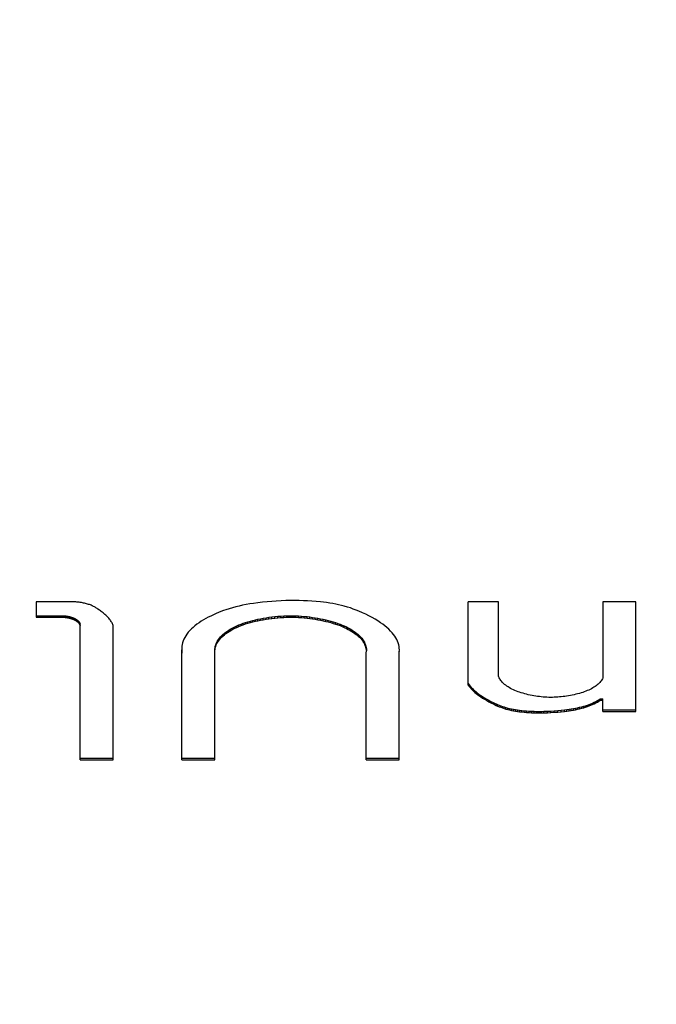
# Model space of a CAD drawing. Units: inches. Extents: x 20.2 to 86.2, y 62.1 to 96.1.
# Drawn here: x 52.9 to 53.3, y 64.1 to 64.7 of the extents above; entities that cross this region are included whole.
import ezdxf

# ---------------------------------------------------------------- set-up
doc = ezdxf.new("R2010")
doc.units = ezdxf.units.IN
doc.header["$LTSCALE"] = 9.973333
doc.header["$MEASUREMENT"] = 0
doc.layers.get('0').update_dxf_attribs({"linetype": 'CONTINUOUS'})

msp = doc.modelspace()

# ---------------------------------------------------------------- linework, layer by layer
at = {"color": 7, "linetype": 'Continuous'}
for p, q in [((52.9266, 64.32508), (52.92659, 64.3162)), ((52.94889, 64.32508), (52.9266, 64.32508)), ((52.94954, 64.32503), (52.94889, 64.32508)), ((52.95019, 64.32498), (52.94954, 64.32503)), ((52.95084, 64.32491), (52.95019, 64.32498)), ((52.95148, 64.32484), (52.95084, 64.32491)), ((52.95212, 64.32475), (52.95148, 64.32484)), ((52.95275, 64.32465), (52.95212, 64.32475)), ((52.95338, 64.32454), (52.95275, 64.32465)), ((52.954, 64.32442), (52.95338, 64.32454)), ((52.95461, 64.32429), (52.954, 64.32442)), ((52.95521, 64.32414), (52.95461, 64.32429)), ((52.9558, 64.32399), (52.95521, 64.32414)), ((52.95636, 64.32383), (52.9558, 64.32399)), ((52.95692, 64.32366), (52.95636, 64.32383)), ((52.95745, 64.32348), (52.95692, 64.32366)), ((52.95797, 64.32329), (52.95745, 64.32348)), ((52.95848, 64.32309), (52.95797, 64.32329)), ((52.95897, 64.32288), (52.95848, 64.32309)), ((52.95943, 64.32266), (52.95897, 64.32288)), ((52.95988, 64.32243), (52.95943, 64.32266)), ((52.96031, 64.32219), (52.95988, 64.32243)), ((53.04418, 64.32269), (53.0422, 64.32222)), ((53.0462, 64.32312), (53.04418, 64.32269)), ((53.04825, 64.32352), (53.0462, 64.32312)), ((53.05032, 64.32389), (53.04825, 64.32352)), ((53.05242, 64.32422), (53.05032, 64.32389)), ((53.05505, 64.32458), (53.05242, 64.32422)), ((53.0577, 64.3249), (53.05505, 64.32458)), ((53.06037, 64.32517), (53.0577, 64.3249)), ((53.06305, 64.32539), (53.06037, 64.32517)), ((53.06574, 64.32557), (53.06305, 64.32539)), ((53.06845, 64.32571), (53.06574, 64.32557)), ((53.07116, 64.3258), (53.06845, 64.32571)), ((53.07388, 64.32585), (53.07116, 64.3258)), ((53.07639, 64.32586), (53.07388, 64.32585)), ((53.07889, 64.32583), (53.07639, 64.32586)), ((53.08139, 64.32576), (53.07889, 64.32583)), ((53.08389, 64.32566), (53.08139, 64.32576)), ((53.08638, 64.32551), (53.08389, 64.32566)), ((53.08886, 64.32532), (53.08638, 64.32551)), ((53.09132, 64.32508), (53.08886, 64.32532)), ((53.09312, 64.32488), (53.09132, 64.32508)), ((53.0949, 64.32465), (53.09312, 64.32488)), ((53.09667, 64.32439), (53.0949, 64.32465)), ((53.09841, 64.32411), (53.09667, 64.32439)), ((53.10013, 64.32379), (53.09841, 64.32411)), ((53.10183, 64.32344), (53.10013, 64.32379)), ((53.10348, 64.32306), (53.10183, 64.32344)), ((53.10511, 64.32264), (53.10348, 64.32306)), ((53.1069, 64.32212), (53.10511, 64.32264)), ((53.19439, 64.32506), (53.17685, 64.32506)), ((53.17685, 64.27691), (53.17685, 64.32506)), ((53.19439, 64.28259), (53.19439, 64.32506)), ((53.2741, 64.32506), (53.25496, 64.32506)), ((53.25496, 64.32506), (53.25496, 64.28099)), ((53.2741, 64.26169), (53.2741, 64.32506)), ((52.92659, 64.31707), (52.9424, 64.31707)), ((52.9424, 64.31707), (52.94273, 64.31705)), ((52.9424, 64.3162), (52.9424, 64.31707)), ((52.94273, 64.31705), (52.94306, 64.31702)), ((52.94273, 64.31618), (52.94273, 64.31705)), ((52.94306, 64.31615), (52.94306, 64.31702)), ((52.94306, 64.31702), (52.94339, 64.31698)), ((52.94339, 64.31698), (52.94372, 64.31694)), ((52.94339, 64.31611), (52.94339, 64.31698)), ((52.94372, 64.31694), (52.94404, 64.3169)), ((52.94372, 64.31607), (52.94372, 64.31694)), ((52.94404, 64.3169), (52.94436, 64.31685)), ((52.94404, 64.31603), (52.94404, 64.3169)), ((52.94436, 64.31685), (52.94468, 64.31679)), ((52.94436, 64.31598), (52.94436, 64.31685)), ((52.94468, 64.31679), (52.945, 64.31673)), ((52.94468, 64.31592), (52.94468, 64.31679)), ((52.945, 64.31673), (52.94531, 64.31667)), ((52.945, 64.31586), (52.945, 64.31673)), ((52.94531, 64.31667), (52.94561, 64.3166)), ((52.94531, 64.3158), (52.94531, 64.31667)), ((52.96072, 64.32195), (52.96031, 64.32219)), ((52.96112, 64.3217), (52.96072, 64.32195)), ((52.96151, 64.32145), (52.96112, 64.3217)), ((52.96189, 64.3212), (52.96151, 64.32145)), ((52.96226, 64.32094), (52.96189, 64.3212)), ((52.96321, 64.32028), (52.96226, 64.32094)), ((52.96377, 64.31988), (52.96321, 64.32028)), ((52.96433, 64.31947), (52.96377, 64.31988)), ((52.96488, 64.31907), (52.96433, 64.31947)), ((52.96541, 64.31866), (52.96488, 64.31907)), ((52.96593, 64.31824), (52.96541, 64.31866)), ((52.96643, 64.31782), (52.96593, 64.31824)), ((52.96692, 64.31739), (52.96643, 64.31782)), ((52.96738, 64.31696), (52.96692, 64.31739)), ((52.96782, 64.31652), (52.96738, 64.31696)), ((53.02779, 64.31688), (53.02633, 64.31615)), ((53.02929, 64.31759), (53.02779, 64.31688)), ((53.03083, 64.31828), (53.02929, 64.31759)), ((53.03222, 64.31888), (53.03083, 64.31828)), ((53.03363, 64.31946), (53.03222, 64.31888)), ((53.03508, 64.32002), (53.03363, 64.31946)), ((53.03657, 64.32056), (53.03508, 64.32002)), ((53.03839, 64.32115), (53.03657, 64.32056)), ((53.04027, 64.3217), (53.03839, 64.32115)), ((53.0422, 64.32222), (53.04027, 64.3217)), ((53.06491, 64.3166), (53.06665, 64.31676)), ((53.06665, 64.31676), (53.06839, 64.31689)), ((53.06665, 64.31589), (53.06665, 64.31676)), ((53.06839, 64.31689), (53.07014, 64.31699)), ((53.06839, 64.31602), (53.06839, 64.31689)), ((53.07014, 64.31699), (53.07189, 64.31705)), ((53.07014, 64.31612), (53.07014, 64.31699)), ((53.07189, 64.31705), (53.07365, 64.31707)), ((53.07189, 64.31618), (53.07189, 64.31705)), ((53.07365, 64.31707), (53.0754, 64.31706)), ((53.07365, 64.31621), (53.07365, 64.31707)), ((53.0754, 64.31706), (53.07704, 64.31702)), ((53.0754, 64.31619), (53.0754, 64.31706)), ((53.07704, 64.31702), (53.07868, 64.31694)), ((53.07704, 64.31615), (53.07704, 64.31702)), ((53.07868, 64.31694), (53.08031, 64.31684)), ((53.07868, 64.31607), (53.07868, 64.31694)), ((53.08031, 64.31684), (53.08193, 64.3167)), ((53.08031, 64.31597), (53.08031, 64.31684)), ((53.08193, 64.3167), (53.08354, 64.31653)), ((53.08193, 64.31583), (53.08193, 64.3167)), ((53.10864, 64.32156), (53.1069, 64.32212)), ((53.11034, 64.32096), (53.10864, 64.32156)), ((53.11199, 64.32033), (53.11034, 64.32096)), ((53.11361, 64.31968), (53.11199, 64.32033)), ((53.1156, 64.31882), (53.11361, 64.31968)), ((53.11753, 64.31794), (53.1156, 64.31882)), ((53.11939, 64.31702), (53.11753, 64.31794)), ((53.12119, 64.31607), (53.11939, 64.31702)), ((52.92659, 64.3162), (52.9424, 64.3162)), ((52.9424, 64.3162), (52.94273, 64.31618)), ((52.94273, 64.31618), (52.94306, 64.31615)), ((52.94306, 64.31615), (52.94339, 64.31611)), ((52.94339, 64.31611), (52.94372, 64.31607)), ((52.94372, 64.31607), (52.94404, 64.31603)), ((52.94404, 64.31603), (52.94436, 64.31598)), ((52.94436, 64.31598), (52.94468, 64.31592)), ((52.94468, 64.31592), (52.945, 64.31586)), ((52.945, 64.31586), (52.94531, 64.3158)), ((52.94531, 64.3158), (52.94561, 64.31573)), ((52.94561, 64.3166), (52.94592, 64.31653)), ((52.94561, 64.31573), (52.94561, 64.3166)), ((52.94561, 64.31573), (52.94592, 64.31566)), ((52.94592, 64.31653), (52.94621, 64.31645)), ((52.94592, 64.31566), (52.94592, 64.31653)), ((52.94592, 64.31566), (52.94621, 64.31558)), ((52.94621, 64.31645), (52.94651, 64.31637)), ((52.94621, 64.31558), (52.94621, 64.31645)), ((52.94621, 64.31558), (52.94651, 64.3155)), ((52.94651, 64.31637), (52.9468, 64.31628)), ((52.94651, 64.3155), (52.94651, 64.31637)), ((52.94651, 64.3155), (52.9468, 64.31541)), ((52.9468, 64.31628), (52.94708, 64.31619)), ((52.9468, 64.31541), (52.9468, 64.31628)), ((52.9468, 64.31541), (52.94708, 64.31532)), ((52.94708, 64.31619), (52.94736, 64.3161)), ((52.94708, 64.31532), (52.94708, 64.31619)), ((52.94708, 64.31532), (52.94736, 64.31523)), ((52.94736, 64.3161), (52.94763, 64.316)), ((52.94736, 64.31523), (52.94736, 64.3161)), ((52.94736, 64.31523), (52.94763, 64.31513)), ((52.94763, 64.316), (52.9479, 64.3159)), ((52.94763, 64.31513), (52.94763, 64.316)), ((52.94763, 64.31513), (52.9479, 64.31503)), ((52.9479, 64.3159), (52.94816, 64.31579)), ((52.9479, 64.31503), (52.9479, 64.3159)), ((52.9479, 64.31503), (52.94816, 64.31492)), ((52.94816, 64.31579), (52.94841, 64.31568)), ((52.94816, 64.31492), (52.94816, 64.31579)), ((52.94816, 64.31492), (52.94841, 64.31481)), ((52.94841, 64.31568), (52.94866, 64.31557)), ((52.94841, 64.31481), (52.94841, 64.31568)), ((52.94841, 64.31481), (52.94866, 64.3147)), ((52.94866, 64.31557), (52.9489, 64.31545)), ((52.94866, 64.3147), (52.94866, 64.31557)), ((52.94866, 64.3147), (52.9489, 64.31458)), ((52.9489, 64.31545), (52.94913, 64.31533)), ((52.9489, 64.31458), (52.9489, 64.31545)), ((52.9489, 64.31458), (52.94913, 64.31446)), ((52.94913, 64.31533), (52.94935, 64.31521)), ((52.94913, 64.31446), (52.94913, 64.31533)), ((52.94913, 64.31446), (52.94935, 64.31434)), ((52.94935, 64.31521), (52.94957, 64.31508)), ((52.94935, 64.31434), (52.94935, 64.31521)), ((52.94935, 64.31434), (52.94957, 64.31422)), ((52.94957, 64.31508), (52.94978, 64.31496)), ((52.94957, 64.31422), (52.94957, 64.31508)), ((52.94957, 64.31422), (52.94978, 64.31409)), ((52.94978, 64.31496), (52.94998, 64.31482)), ((52.94978, 64.31409), (52.94978, 64.31496)), ((52.94978, 64.31409), (52.94998, 64.31396)), ((52.94998, 64.31482), (52.95017, 64.31469)), ((52.94998, 64.31396), (52.94998, 64.31482)), ((52.94998, 64.31396), (52.95017, 64.31382)), ((52.95017, 64.31469), (52.95036, 64.31455)), ((52.95017, 64.31382), (52.95017, 64.31469)), ((52.95017, 64.31382), (52.95036, 64.31368)), ((52.95036, 64.31455), (52.95053, 64.31441)), ((52.95036, 64.31368), (52.95036, 64.31455)), ((52.95036, 64.31368), (52.95053, 64.31354)), ((52.95053, 64.31441), (52.9507, 64.31427)), ((52.95053, 64.31354), (52.95053, 64.31441)), ((52.95053, 64.31354), (52.9507, 64.3134)), ((52.9507, 64.31427), (52.95086, 64.31412)), ((52.9507, 64.3134), (52.9507, 64.31427)), ((52.9507, 64.3134), (52.95086, 64.31326)), ((52.95086, 64.31412), (52.95102, 64.31398)), ((52.95086, 64.31326), (52.95086, 64.31412)), ((52.95086, 64.31326), (52.95102, 64.31311)), ((52.95102, 64.31398), (52.95116, 64.31383)), ((52.95102, 64.31311), (52.95102, 64.31398)), ((52.95102, 64.31311), (52.95116, 64.31296)), ((52.95116, 64.31383), (52.95129, 64.31368)), ((52.95116, 64.31296), (52.95116, 64.31383)), ((52.95116, 64.31296), (52.95129, 64.31281)), ((52.95129, 64.31368), (52.95142, 64.31352)), ((52.95129, 64.31281), (52.95129, 64.31368)), ((52.95129, 64.31281), (52.95142, 64.31266)), ((52.95142, 64.31352), (52.95153, 64.31337)), ((52.95142, 64.31266), (52.95142, 64.31352)), ((52.95142, 64.31266), (52.95153, 64.3125)), ((52.95153, 64.31337), (52.95164, 64.31321)), ((52.95153, 64.3125), (52.95153, 64.31337)), ((52.95153, 64.3125), (52.95164, 64.31234)), ((52.95164, 64.31321), (52.95174, 64.31306)), ((52.95164, 64.31234), (52.95164, 64.31321)), ((52.95164, 64.31234), (52.95174, 64.31219)), ((52.95174, 64.31306), (52.95183, 64.3129)), ((52.95174, 64.31219), (52.95174, 64.31306)), ((52.95174, 64.31219), (52.95183, 64.31203)), ((52.95183, 64.3129), (52.95191, 64.31274)), ((52.95183, 64.31203), (52.95183, 64.3129)), ((52.95183, 64.31203), (52.95191, 64.31187)), ((52.95191, 64.31274), (52.95197, 64.31257)), ((52.95191, 64.31187), (52.95191, 64.31274)), ((52.95191, 64.31187), (52.95197, 64.31171)), ((52.95197, 64.31257), (52.95203, 64.31241)), ((52.95197, 64.31171), (52.95197, 64.31257)), ((52.95197, 64.31171), (52.95203, 64.31154)), ((52.95203, 64.31241), (52.95208, 64.31225)), ((52.95203, 64.31154), (52.95203, 64.31241)), ((52.95203, 64.31154), (52.95208, 64.31138)), ((52.95208, 64.23368), (52.95208, 64.31225)), ((52.96824, 64.31607), (52.96782, 64.31652)), ((52.96864, 64.31562), (52.96824, 64.31607)), ((52.96902, 64.31516), (52.96864, 64.31562)), ((52.96937, 64.31471), (52.96902, 64.31516)), ((52.9697, 64.31425), (52.96937, 64.31471)), ((52.97001, 64.31379), (52.9697, 64.31425)), ((52.97029, 64.31333), (52.97001, 64.31379)), ((52.97056, 64.31286), (52.97029, 64.31333)), ((52.9708, 64.31239), (52.97056, 64.31286)), ((52.97102, 64.31192), (52.9708, 64.31239)), ((52.97122, 64.31145), (52.97102, 64.31192)), ((52.97122, 64.23368), (52.97122, 64.31145)), ((53.01858, 64.31123), (53.0175, 64.31032)), ((53.01973, 64.31212), (53.01858, 64.31123)), ((53.02095, 64.31299), (53.01973, 64.31212)), ((53.02223, 64.31383), (53.02095, 64.31299)), ((53.02355, 64.31463), (53.02223, 64.31383)), ((53.02492, 64.3154), (53.02355, 64.31463)), ((53.02633, 64.31615), (53.02492, 64.3154)), ((53.04161, 64.31064), (53.04279, 64.31119)), ((53.04279, 64.31119), (53.04401, 64.31172)), ((53.04279, 64.31032), (53.04279, 64.31119)), ((53.04401, 64.31172), (53.04527, 64.31222)), ((53.04401, 64.31085), (53.04401, 64.31172)), ((53.04401, 64.31085), (53.04527, 64.31135)), ((53.04527, 64.31222), (53.04657, 64.31269)), ((53.04527, 64.31135), (53.04527, 64.31222)), ((53.04527, 64.31135), (53.04657, 64.31182)), ((53.04657, 64.31269), (53.04791, 64.31315)), ((53.04657, 64.31182), (53.04657, 64.31269)), ((53.04657, 64.31182), (53.04791, 64.31228)), ((53.04791, 64.31315), (53.04928, 64.31357)), ((53.04791, 64.31228), (53.04791, 64.31315)), ((53.04791, 64.31228), (53.04928, 64.31271)), ((53.04928, 64.31357), (53.05069, 64.31398)), ((53.04928, 64.31271), (53.04928, 64.31357)), ((53.04928, 64.31271), (53.05069, 64.31311)), ((53.05069, 64.31398), (53.05212, 64.31436)), ((53.05069, 64.31311), (53.05069, 64.31398)), ((53.05069, 64.31311), (53.05212, 64.31349)), ((53.05212, 64.31436), (53.05358, 64.31472)), ((53.05212, 64.31349), (53.05212, 64.31436)), ((53.05212, 64.31349), (53.05358, 64.31385)), ((53.05358, 64.31472), (53.05507, 64.31505)), ((53.05358, 64.31385), (53.05358, 64.31472)), ((53.05358, 64.31385), (53.05507, 64.31418)), ((53.05507, 64.31505), (53.05657, 64.31536)), ((53.05507, 64.31418), (53.05507, 64.31505)), ((53.05507, 64.31418), (53.05657, 64.31449)), ((53.05657, 64.31536), (53.0581, 64.31564)), ((53.05657, 64.31449), (53.05657, 64.31536)), ((53.05657, 64.31449), (53.0581, 64.31477)), ((53.0581, 64.31564), (53.05978, 64.31593)), ((53.0581, 64.31477), (53.0581, 64.31564)), ((53.0581, 64.31477), (53.05978, 64.31506)), ((53.05978, 64.31593), (53.06147, 64.31618)), ((53.05978, 64.31506), (53.05978, 64.31593)), ((53.05978, 64.31506), (53.06147, 64.31531)), ((53.06147, 64.31618), (53.06319, 64.31641)), ((53.06147, 64.31531), (53.06147, 64.31618)), ((53.06147, 64.31531), (53.06319, 64.31554)), ((53.06319, 64.31641), (53.06491, 64.3166)), ((53.06319, 64.31554), (53.06319, 64.31641)), ((53.06319, 64.31554), (53.06491, 64.31573)), ((53.06491, 64.31573), (53.06491, 64.3166)), ((53.06491, 64.31573), (53.06665, 64.31589)), ((53.06665, 64.31589), (53.06839, 64.31602)), ((53.06839, 64.31602), (53.07014, 64.31612)), ((53.07014, 64.31612), (53.07189, 64.31618)), ((53.07189, 64.31618), (53.07365, 64.31621)), ((53.07365, 64.31621), (53.0754, 64.31619)), ((53.0754, 64.31619), (53.07704, 64.31615)), ((53.07704, 64.31615), (53.07868, 64.31607)), ((53.07868, 64.31607), (53.08031, 64.31597)), ((53.08031, 64.31597), (53.08193, 64.31583)), ((53.08193, 64.31583), (53.08354, 64.31566)), ((53.08354, 64.31653), (53.08515, 64.31634)), ((53.08354, 64.31566), (53.08354, 64.31653)), ((53.08354, 64.31566), (53.08515, 64.31547)), ((53.08515, 64.31634), (53.08674, 64.31612)), ((53.08515, 64.31547), (53.08515, 64.31634)), ((53.08515, 64.31547), (53.08674, 64.31525)), ((53.08674, 64.31612), (53.08832, 64.31587)), ((53.08674, 64.31525), (53.08674, 64.31612)), ((53.08674, 64.31525), (53.08832, 64.315)), ((53.08832, 64.31587), (53.08988, 64.3156)), ((53.08832, 64.315), (53.08832, 64.31587)), ((53.08832, 64.315), (53.08988, 64.31473)), ((53.08988, 64.3156), (53.09143, 64.31531)), ((53.08988, 64.31473), (53.08988, 64.3156)), ((53.08988, 64.31473), (53.09143, 64.31444)), ((53.09143, 64.31531), (53.09292, 64.31499)), ((53.09143, 64.31444), (53.09143, 64.31531)), ((53.09143, 64.31444), (53.09292, 64.31413)), ((53.09292, 64.31499), (53.09439, 64.31466)), ((53.09292, 64.31413), (53.09292, 64.31499)), ((53.09292, 64.31413), (53.09439, 64.31379)), ((53.09439, 64.31466), (53.09584, 64.31431)), ((53.09439, 64.31379), (53.09439, 64.31466)), ((53.09439, 64.31379), (53.09584, 64.31344)), ((53.09584, 64.31431), (53.09727, 64.31393)), ((53.09584, 64.31344), (53.09584, 64.31431)), ((53.09584, 64.31344), (53.09727, 64.31306)), ((53.09727, 64.31393), (53.09866, 64.31353)), ((53.09727, 64.31306), (53.09727, 64.31393)), ((53.09727, 64.31306), (53.09866, 64.31266)), ((53.09866, 64.31353), (53.10003, 64.3131)), ((53.09866, 64.31266), (53.09866, 64.31353)), ((53.09866, 64.31266), (53.10003, 64.31223)), ((53.10003, 64.3131), (53.10136, 64.31266)), ((53.10003, 64.31223), (53.10003, 64.3131)), ((53.10003, 64.31223), (53.10136, 64.31179)), ((53.10136, 64.31266), (53.10266, 64.31218)), ((53.10136, 64.31179), (53.10136, 64.31266)), ((53.10136, 64.31179), (53.10266, 64.31132)), ((53.10266, 64.31218), (53.10392, 64.31169)), ((53.10266, 64.31132), (53.10266, 64.31218)), ((53.10266, 64.31132), (53.10392, 64.31082)), ((53.10392, 64.31169), (53.10513, 64.31117)), ((53.10392, 64.31082), (53.10392, 64.31169)), ((53.10513, 64.31117), (53.10631, 64.31063)), ((53.10513, 64.3103), (53.10513, 64.31117)), ((53.12292, 64.31509), (53.12119, 64.31607)), ((53.12457, 64.31408), (53.12292, 64.31509)), ((53.12614, 64.31303), (53.12457, 64.31408)), ((53.12743, 64.31211), (53.12614, 64.31303)), ((53.12865, 64.31116), (53.12743, 64.31211)), ((53.12981, 64.31019), (53.12865, 64.31116)), ((53.01325, 64.30549), (53.01265, 64.3045)), ((53.01393, 64.30648), (53.01325, 64.30549)), ((53.0147, 64.30746), (53.01393, 64.30648)), ((53.01556, 64.30844), (53.0147, 64.30746)), ((53.01649, 64.30939), (53.01556, 64.30844)), ((53.0175, 64.31032), (53.01649, 64.30939)), ((53.03337, 64.30475), (53.03406, 64.30547)), ((53.03406, 64.30547), (53.03481, 64.30618)), ((53.03406, 64.3046), (53.03406, 64.30547)), ((53.03406, 64.3046), (53.03481, 64.30531)), ((53.03481, 64.30618), (53.03562, 64.30688)), ((53.03481, 64.30531), (53.03481, 64.30618)), ((53.03481, 64.30531), (53.03562, 64.30601)), ((53.03562, 64.30688), (53.03649, 64.30755)), ((53.03562, 64.30601), (53.03562, 64.30688)), ((53.03562, 64.30601), (53.03649, 64.30669)), ((53.03649, 64.30755), (53.03741, 64.30821)), ((53.03649, 64.30669), (53.03649, 64.30755)), ((53.03649, 64.30669), (53.03741, 64.30734)), ((53.03741, 64.30821), (53.03838, 64.30885)), ((53.03741, 64.30734), (53.03741, 64.30821)), ((53.03741, 64.30734), (53.03838, 64.30798)), ((53.03838, 64.30885), (53.03941, 64.30947)), ((53.03838, 64.30798), (53.03838, 64.30885)), ((53.03838, 64.30798), (53.03941, 64.3086)), ((53.03941, 64.30947), (53.04049, 64.31007)), ((53.03941, 64.3086), (53.03941, 64.30947)), ((53.03941, 64.3086), (53.04049, 64.3092)), ((53.04049, 64.31007), (53.04161, 64.31064)), ((53.04049, 64.3092), (53.04049, 64.31007)), ((53.04049, 64.3092), (53.04161, 64.30977)), ((53.04161, 64.30977), (53.04161, 64.31064)), ((53.04161, 64.30977), (53.04279, 64.31032)), ((53.04279, 64.31032), (53.04401, 64.31085)), ((53.10392, 64.31082), (53.10513, 64.3103)), ((53.10513, 64.3103), (53.10631, 64.30976)), ((53.10631, 64.31063), (53.10744, 64.31005)), ((53.10631, 64.30976), (53.10631, 64.31063)), ((53.10631, 64.30976), (53.10744, 64.30918)), ((53.10744, 64.31005), (53.10853, 64.30946)), ((53.10744, 64.30918), (53.10744, 64.31005)), ((53.10744, 64.30918), (53.10853, 64.30859)), ((53.10853, 64.30946), (53.10957, 64.30884)), ((53.10853, 64.30859), (53.10853, 64.30946)), ((53.10853, 64.30859), (53.10957, 64.30797)), ((53.10957, 64.30884), (53.11055, 64.30819)), ((53.10957, 64.30797), (53.10957, 64.30884)), ((53.10957, 64.30797), (53.11055, 64.30732)), ((53.11055, 64.30819), (53.11148, 64.30753)), ((53.11055, 64.30732), (53.11055, 64.30819)), ((53.11055, 64.30732), (53.11148, 64.30666)), ((53.11148, 64.30753), (53.11235, 64.30685)), ((53.11148, 64.30666), (53.11148, 64.30753)), ((53.11148, 64.30666), (53.11235, 64.30598)), ((53.11235, 64.30685), (53.11317, 64.30615)), ((53.11235, 64.30598), (53.11235, 64.30685)), ((53.11235, 64.30598), (53.11317, 64.30528)), ((53.11317, 64.30615), (53.11393, 64.30544)), ((53.11317, 64.30528), (53.11317, 64.30615)), ((53.11317, 64.30528), (53.11393, 64.30457)), ((53.11393, 64.30544), (53.11462, 64.30471)), ((53.11393, 64.30457), (53.11393, 64.30544)), ((53.13089, 64.3092), (53.12981, 64.31019)), ((53.13189, 64.30819), (53.13089, 64.3092)), ((53.13281, 64.30716), (53.13189, 64.30819)), ((53.13365, 64.30612), (53.13281, 64.30716)), ((53.13433, 64.30517), (53.13365, 64.30612)), ((53.01111, 64.30041), (53.01096, 64.29937)), ((53.01137, 64.30145), (53.01111, 64.30041)), ((53.01171, 64.30247), (53.01137, 64.30145)), ((53.01214, 64.30349), (53.01171, 64.30247)), ((53.01265, 64.3045), (53.01214, 64.30349)), ((53.03037, 64.29942), (53.0306, 64.30021)), ((53.0306, 64.30021), (53.03089, 64.30098)), ((53.0306, 64.29934), (53.0306, 64.30021)), ((53.0306, 64.29934), (53.03089, 64.30012)), ((53.03089, 64.30098), (53.03126, 64.30176)), ((53.03089, 64.30012), (53.03089, 64.30098)), ((53.03089, 64.30012), (53.03126, 64.30089)), ((53.03126, 64.30176), (53.03169, 64.30252)), ((53.03126, 64.30089), (53.03126, 64.30176)), ((53.03126, 64.30089), (53.03169, 64.30165)), ((53.03169, 64.30252), (53.03219, 64.30327)), ((53.03169, 64.30165), (53.03169, 64.30252)), ((53.03169, 64.30165), (53.03219, 64.3024)), ((53.03219, 64.30327), (53.03275, 64.30402)), ((53.03219, 64.3024), (53.03219, 64.30327)), ((53.03219, 64.3024), (53.03275, 64.30315)), ((53.03275, 64.30402), (53.03337, 64.30475)), ((53.03275, 64.30315), (53.03275, 64.30402)), ((53.03275, 64.30315), (53.03337, 64.30388)), ((53.03337, 64.30388), (53.03337, 64.30475)), ((53.03337, 64.30388), (53.03406, 64.3046)), ((53.11393, 64.30457), (53.11462, 64.30384)), ((53.11462, 64.30471), (53.11525, 64.30398)), ((53.11462, 64.30384), (53.11462, 64.30471)), ((53.11462, 64.30384), (53.11525, 64.30311)), ((53.11525, 64.30398), (53.11581, 64.30324)), ((53.11525, 64.30311), (53.11525, 64.30398)), ((53.11525, 64.30311), (53.11581, 64.30237)), ((53.11581, 64.30324), (53.11631, 64.30249)), ((53.11581, 64.30237), (53.11581, 64.30324)), ((53.11581, 64.30237), (53.11631, 64.30162)), ((53.11631, 64.30249), (53.11674, 64.30173)), ((53.11631, 64.30162), (53.11631, 64.30249)), ((53.11631, 64.30162), (53.11674, 64.30086)), ((53.11674, 64.30173), (53.11711, 64.30096)), ((53.11674, 64.30086), (53.11674, 64.30173)), ((53.11674, 64.30086), (53.11711, 64.30009)), ((53.11711, 64.30096), (53.11741, 64.30018)), ((53.11711, 64.30009), (53.11711, 64.30096)), ((53.11711, 64.30009), (53.11741, 64.29931)), ((53.11741, 64.30018), (53.11764, 64.2994)), ((53.11741, 64.29931), (53.11741, 64.30018)), ((53.13494, 64.30421), (53.13433, 64.30517)), ((53.13548, 64.30324), (53.13494, 64.30421)), ((53.13594, 64.30227), (53.13548, 64.30324)), ((53.13633, 64.30128), (53.13594, 64.30227)), ((53.13663, 64.30028), (53.13633, 64.30128)), ((53.13685, 64.29928), (53.13663, 64.30028)), ((53.01096, 64.29937), (53.01089, 64.29833)), ((53.01089, 64.29833), (53.01093, 64.29728)), ((53.01089, 64.29746), (53.01093, 64.29641)), ((53.01093, 64.29641), (53.01093, 64.29728)), ((53.01093, 64.29728), (53.01106, 64.29623)), ((53.01093, 64.29641), (53.01106, 64.29536)), ((53.01106, 64.23367), (53.01106, 64.29623)), ((53.03012, 64.29703), (53.03013, 64.29783)), ((53.03019, 64.29623), (53.03012, 64.29703)), ((53.03013, 64.29783), (53.03022, 64.29863)), ((53.03014, 64.29703), (53.03022, 64.29776)), ((53.03019, 64.23367), (53.03019, 64.29623)), ((53.03022, 64.29863), (53.03037, 64.29942)), ((53.03022, 64.29776), (53.03022, 64.29863)), ((53.03022, 64.29776), (53.03037, 64.29855)), ((53.03037, 64.29855), (53.03037, 64.29942)), ((53.03037, 64.29855), (53.0306, 64.29934)), ((53.11741, 64.29931), (53.11764, 64.29853)), ((53.11764, 64.2994), (53.11781, 64.29861)), ((53.11764, 64.29853), (53.11764, 64.2994)), ((53.11764, 64.29853), (53.11781, 64.29774)), ((53.11781, 64.29774), (53.11781, 64.29861)), ((53.11781, 64.29861), (53.1179, 64.29782)), ((53.11781, 64.29774), (53.11789, 64.29702)), ((53.11792, 64.29702), (53.11786, 64.29623)), ((53.11786, 64.23367), (53.11786, 64.29623)), ((53.1179, 64.29782), (53.11792, 64.29702)), ((53.13699, 64.29826), (53.13685, 64.29928)), ((53.13704, 64.29725), (53.13699, 64.29826)), ((53.13701, 64.29623), (53.13704, 64.29725)), ((53.13701, 64.23367), (53.13701, 64.29623)), ((53.13704, 64.29622), (53.13704, 64.29638)), ((53.19452, 64.28207), (53.19439, 64.28259)), ((53.17685, 64.27778), (53.17739, 64.27703)), ((53.17685, 64.27691), (53.17739, 64.27616)), ((53.17739, 64.27703), (53.17798, 64.27629)), ((53.17739, 64.27616), (53.17739, 64.27703)), ((53.19469, 64.28156), (53.19452, 64.28207)), ((53.19491, 64.28106), (53.19469, 64.28156)), ((53.19516, 64.28055), (53.19491, 64.28106)), ((53.19546, 64.28006), (53.19516, 64.28055)), ((53.1958, 64.27957), (53.19546, 64.28006)), ((53.19618, 64.27909), (53.1958, 64.27957)), ((53.19659, 64.27862), (53.19618, 64.27909)), ((53.19704, 64.27816), (53.19659, 64.27862)), ((53.19753, 64.27771), (53.19704, 64.27816)), ((53.19805, 64.27726), (53.19753, 64.27771)), ((53.19867, 64.27678), (53.19805, 64.27726)), ((53.19932, 64.27631), (53.19867, 64.27678)), ((53.25166, 64.27699), (53.25107, 64.27653)), ((53.25222, 64.27745), (53.25166, 64.27699)), ((53.25273, 64.27793), (53.25222, 64.27745)), ((53.25321, 64.27842), (53.25273, 64.27793)), ((53.25365, 64.27891), (53.25321, 64.27842)), ((53.25404, 64.27942), (53.25365, 64.27891)), ((53.25439, 64.27993), (53.25404, 64.27942)), ((53.2547, 64.28046), (53.25439, 64.27993)), ((53.25496, 64.28099), (53.2547, 64.28046)), ((53.17739, 64.27616), (53.17798, 64.27542)), ((53.17798, 64.27629), (53.17863, 64.27557)), ((53.17798, 64.27542), (53.17798, 64.27629)), ((53.17798, 64.27542), (53.17863, 64.2747)), ((53.17863, 64.27557), (53.17932, 64.27486)), ((53.17863, 64.2747), (53.17863, 64.27557)), ((53.17863, 64.2747), (53.17932, 64.27399)), ((53.17932, 64.27486), (53.18007, 64.27415)), ((53.17932, 64.27399), (53.17932, 64.27486)), ((53.17932, 64.27399), (53.18007, 64.27329)), ((53.18007, 64.27415), (53.18078, 64.27353)), ((53.18007, 64.27329), (53.18007, 64.27415)), ((53.18007, 64.27329), (53.18078, 64.27266)), ((53.18078, 64.27353), (53.18153, 64.27291)), ((53.18078, 64.27266), (53.18078, 64.27353)), ((53.18078, 64.27266), (53.18153, 64.27204)), ((53.18153, 64.27291), (53.18231, 64.2723)), ((53.18153, 64.27204), (53.18153, 64.27291)), ((53.18153, 64.27204), (53.18231, 64.27143)), ((53.18231, 64.2723), (53.18312, 64.2717)), ((53.18231, 64.27143), (53.18231, 64.2723)), ((53.18231, 64.27143), (53.18312, 64.27083)), ((53.18312, 64.2717), (53.18419, 64.27096)), ((53.18312, 64.27083), (53.18312, 64.2717)), ((53.20001, 64.27585), (53.19932, 64.27631)), ((53.20074, 64.27541), (53.20001, 64.27585)), ((53.2015, 64.27498), (53.20074, 64.27541)), ((53.2023, 64.27457), (53.2015, 64.27498)), ((53.20312, 64.27417), (53.2023, 64.27457)), ((53.20398, 64.27379), (53.20312, 64.27417)), ((53.20487, 64.27343), (53.20398, 64.27379)), ((53.20578, 64.27308), (53.20487, 64.27343)), ((53.20672, 64.27275), (53.20578, 64.27308)), ((53.20769, 64.27243), (53.20672, 64.27275)), ((53.20868, 64.27213), (53.20769, 64.27243)), ((53.20968, 64.27185), (53.20868, 64.27213)), ((53.21071, 64.27159), (53.20968, 64.27185)), ((53.21176, 64.27134), (53.21071, 64.27159)), ((53.21282, 64.27111), (53.21176, 64.27134)), ((53.2139, 64.27089), (53.21282, 64.27111)), ((53.23719, 64.27109), (53.23611, 64.27088)), ((53.23825, 64.27131), (53.23719, 64.27109)), ((53.23929, 64.27155), (53.23825, 64.27131)), ((53.24032, 64.27181), (53.23929, 64.27155)), ((53.24132, 64.27208), (53.24032, 64.27181)), ((53.24231, 64.27237), (53.24132, 64.27208)), ((53.24327, 64.27268), (53.24231, 64.27237)), ((53.24421, 64.27301), (53.24327, 64.27268)), ((53.24509, 64.27334), (53.24421, 64.27301)), ((53.24594, 64.27368), (53.24509, 64.27334)), ((53.24677, 64.27405), (53.24594, 64.27368)), ((53.24756, 64.27443), (53.24677, 64.27405)), ((53.24833, 64.27482), (53.24756, 64.27443)), ((53.24907, 64.27523), (53.24833, 64.27482)), ((53.24977, 64.27565), (53.24907, 64.27523)), ((53.25044, 64.27609), (53.24977, 64.27565)), ((53.25107, 64.27653), (53.25044, 64.27609)), ((53.18312, 64.27083), (53.18419, 64.27009)), ((53.18419, 64.27096), (53.1853, 64.27024)), ((53.18419, 64.27009), (53.18419, 64.27096)), ((53.18419, 64.27009), (53.1853, 64.26937)), ((53.1853, 64.27024), (53.18645, 64.26953)), ((53.1853, 64.26937), (53.1853, 64.27024)), ((53.1853, 64.26937), (53.18645, 64.26866)), ((53.18645, 64.26953), (53.18763, 64.26884)), ((53.18645, 64.26866), (53.18645, 64.26953)), ((53.18645, 64.26866), (53.18763, 64.26797)), ((53.18763, 64.26884), (53.18886, 64.26816)), ((53.18763, 64.26797), (53.18763, 64.26884)), ((53.18763, 64.26797), (53.18886, 64.26729)), ((53.18886, 64.26816), (53.19012, 64.26749)), ((53.18886, 64.26729), (53.18886, 64.26816)), ((53.18886, 64.26729), (53.19012, 64.26663)), ((53.19012, 64.26749), (53.19141, 64.26684)), ((53.19012, 64.26663), (53.19012, 64.26749)), ((53.19012, 64.26663), (53.19141, 64.26597)), ((53.19141, 64.26684), (53.19225, 64.26643)), ((53.19141, 64.26597), (53.19141, 64.26684)), ((53.19141, 64.26597), (53.19225, 64.26557)), ((53.19225, 64.26643), (53.19311, 64.26603)), ((53.19225, 64.26557), (53.19225, 64.26643)), ((53.19225, 64.26557), (53.19311, 64.26516)), ((53.19311, 64.26603), (53.19398, 64.26564)), ((53.19311, 64.26516), (53.19311, 64.26603)), ((53.19398, 64.26564), (53.19488, 64.26526)), ((53.19398, 64.26477), (53.19398, 64.26564)), ((53.21499, 64.27069), (53.2139, 64.27089)), ((53.21604, 64.27051), (53.21499, 64.27069)), ((53.2171, 64.27036), (53.21604, 64.27051)), ((53.21816, 64.27021), (53.2171, 64.27036)), ((53.21924, 64.27009), (53.21816, 64.27021)), ((53.22032, 64.26998), (53.21924, 64.27009)), ((53.2214, 64.2699), (53.22032, 64.26998)), ((53.22249, 64.26984), (53.2214, 64.2699)), ((53.22358, 64.26979), (53.22249, 64.26984)), ((53.22467, 64.26978), (53.22358, 64.26979)), ((53.22571, 64.26978), (53.22467, 64.26978)), ((53.22675, 64.26981), (53.22571, 64.26978)), ((53.22779, 64.26986), (53.22675, 64.26981)), ((53.22882, 64.26993), (53.22779, 64.26986)), ((53.22985, 64.27002), (53.22882, 64.26993)), ((53.23088, 64.27012), (53.22985, 64.27002)), ((53.2319, 64.27024), (53.23088, 64.27012)), ((53.23292, 64.27037), (53.2319, 64.27024)), ((53.23393, 64.27052), (53.23292, 64.27037)), ((53.23503, 64.27069), (53.23393, 64.27052)), ((53.23611, 64.27088), (53.23503, 64.27069)), ((53.24492, 64.26497), (53.24598, 64.26532)), ((53.24598, 64.26532), (53.24701, 64.26569)), ((53.24598, 64.26445), (53.24598, 64.26532)), ((53.24701, 64.26569), (53.248, 64.26608)), ((53.24701, 64.26482), (53.24701, 64.26569)), ((53.248, 64.26608), (53.249, 64.26651)), ((53.248, 64.26521), (53.248, 64.26608)), ((53.248, 64.26521), (53.249, 64.26564)), ((53.249, 64.26651), (53.24996, 64.26696)), ((53.249, 64.26564), (53.249, 64.26651)), ((53.249, 64.26564), (53.24996, 64.26609)), ((53.24996, 64.26696), (53.25088, 64.26743)), ((53.24996, 64.26609), (53.24996, 64.26696)), ((53.24996, 64.26609), (53.25088, 64.26656)), ((53.25088, 64.26743), (53.25176, 64.26793)), ((53.25088, 64.26656), (53.25088, 64.26743)), ((53.25088, 64.26656), (53.25176, 64.26706)), ((53.25176, 64.26793), (53.25259, 64.26844)), ((53.25176, 64.26706), (53.25176, 64.26793)), ((53.25176, 64.26706), (53.25259, 64.26757)), ((53.25259, 64.26844), (53.25337, 64.26897)), ((53.25259, 64.26757), (53.25259, 64.26844)), ((53.25259, 64.26757), (53.25337, 64.2681)), ((53.25337, 64.26897), (53.25495, 64.26897)), ((53.25337, 64.2681), (53.25337, 64.26897)), ((53.25337, 64.2681), (53.25495, 64.2681)), ((53.25496, 64.26169), (53.25495, 64.26897)), ((53.19311, 64.26516), (53.19398, 64.26477)), ((53.19398, 64.26477), (53.19488, 64.2644)), ((53.19488, 64.26526), (53.1958, 64.2649)), ((53.19488, 64.2644), (53.19488, 64.26526)), ((53.19488, 64.2644), (53.1958, 64.26403)), ((53.1958, 64.2649), (53.19674, 64.26456)), ((53.1958, 64.26403), (53.1958, 64.2649)), ((53.1958, 64.26403), (53.19674, 64.26369)), ((53.19674, 64.26456), (53.19771, 64.26423)), ((53.19674, 64.26369), (53.19674, 64.26456)), ((53.19674, 64.26369), (53.19771, 64.26336)), ((53.19771, 64.26423), (53.19874, 64.26392)), ((53.19771, 64.26336), (53.19771, 64.26423)), ((53.19771, 64.26336), (53.19874, 64.26305)), ((53.19874, 64.26392), (53.19979, 64.26363)), ((53.19874, 64.26305), (53.19874, 64.26392)), ((53.19874, 64.26305), (53.19979, 64.26276)), ((53.19979, 64.26363), (53.20088, 64.26336)), ((53.19979, 64.26276), (53.19979, 64.26363)), ((53.19979, 64.26276), (53.20088, 64.2625)), ((53.20088, 64.26336), (53.20198, 64.26312)), ((53.20088, 64.2625), (53.20088, 64.26336)), ((53.20088, 64.2625), (53.20198, 64.26225)), ((53.20198, 64.26312), (53.20311, 64.2629)), ((53.20198, 64.26225), (53.20198, 64.26312)), ((53.20198, 64.26225), (53.20311, 64.26203)), ((53.20311, 64.2629), (53.20425, 64.2627)), ((53.20311, 64.26203), (53.20311, 64.2629)), ((53.20311, 64.26203), (53.20425, 64.26183)), ((53.20425, 64.2627), (53.20541, 64.26251)), ((53.20425, 64.26183), (53.20425, 64.2627)), ((53.20425, 64.26183), (53.20541, 64.26165)), ((53.20541, 64.26251), (53.20658, 64.26235)), ((53.20541, 64.26165), (53.20541, 64.26251)), ((53.20541, 64.26165), (53.20658, 64.26148)), ((53.20658, 64.26235), (53.20797, 64.26218)), ((53.20658, 64.26148), (53.20658, 64.26235)), ((53.20658, 64.26148), (53.20797, 64.26132)), ((53.20797, 64.26218), (53.20937, 64.26204)), ((53.20797, 64.26132), (53.20797, 64.26218)), ((53.20797, 64.26132), (53.20937, 64.26117)), ((53.20937, 64.26204), (53.21078, 64.26193)), ((53.20937, 64.26117), (53.20937, 64.26204)), ((53.20937, 64.26117), (53.21078, 64.26106)), ((53.21078, 64.26193), (53.2122, 64.26183)), ((53.21078, 64.26106), (53.21078, 64.26193)), ((53.21078, 64.26106), (53.2122, 64.26097)), ((53.2122, 64.26183), (53.21363, 64.26176)), ((53.2122, 64.26097), (53.2122, 64.26183)), ((53.2122, 64.26097), (53.21363, 64.2609)), ((53.21363, 64.26176), (53.21505, 64.26172)), ((53.21363, 64.2609), (53.21363, 64.26176)), ((53.21363, 64.2609), (53.21505, 64.26085)), ((53.21505, 64.26172), (53.21648, 64.26169)), ((53.21505, 64.26085), (53.21505, 64.26172)), ((53.21505, 64.26085), (53.21648, 64.26082)), ((53.21648, 64.26169), (53.21791, 64.26168)), ((53.21648, 64.26082), (53.21648, 64.26169)), ((53.21648, 64.26082), (53.21791, 64.26081)), ((53.21791, 64.26168), (53.21935, 64.26169)), ((53.21791, 64.26081), (53.21791, 64.26168)), ((53.21791, 64.26081), (53.21935, 64.26082)), ((53.21935, 64.26169), (53.22077, 64.26171)), ((53.21935, 64.26082), (53.21935, 64.26169)), ((53.21935, 64.26082), (53.22077, 64.26084)), ((53.22077, 64.26171), (53.2228, 64.26178)), ((53.22077, 64.26084), (53.22077, 64.26171)), ((53.22077, 64.26084), (53.2228, 64.26091)), ((53.2228, 64.26178), (53.22481, 64.26187)), ((53.2228, 64.26091), (53.2228, 64.26178)), ((53.2228, 64.26091), (53.22481, 64.261)), ((53.22481, 64.26187), (53.22682, 64.262)), ((53.22481, 64.261), (53.22481, 64.26187)), ((53.22481, 64.261), (53.22682, 64.26113)), ((53.22682, 64.262), (53.22882, 64.26216)), ((53.22682, 64.26113), (53.22682, 64.262)), ((53.22682, 64.26113), (53.22882, 64.26129)), ((53.22882, 64.26216), (53.23081, 64.26235)), ((53.22882, 64.26129), (53.22882, 64.26216)), ((53.22882, 64.26129), (53.23081, 64.26148)), ((53.23081, 64.26235), (53.23279, 64.26257)), ((53.23081, 64.26148), (53.23081, 64.26235)), ((53.23081, 64.26148), (53.23279, 64.2617)), ((53.23279, 64.26257), (53.23407, 64.26273)), ((53.23279, 64.2617), (53.23279, 64.26257)), ((53.23279, 64.2617), (53.23407, 64.26186)), ((53.23407, 64.26273), (53.23534, 64.26291)), ((53.23407, 64.26186), (53.23407, 64.26273)), ((53.23407, 64.26186), (53.23534, 64.26204)), ((53.23534, 64.26291), (53.23661, 64.2631)), ((53.23534, 64.26204), (53.23534, 64.26291)), ((53.23534, 64.26204), (53.23661, 64.26223)), ((53.23661, 64.2631), (53.23786, 64.26331)), ((53.23661, 64.26223), (53.23661, 64.2631)), ((53.23661, 64.26223), (53.23786, 64.26244)), ((53.23786, 64.26331), (53.23909, 64.26353)), ((53.23786, 64.26244), (53.23786, 64.26331)), ((53.23786, 64.26244), (53.23909, 64.26266)), ((53.23909, 64.26353), (53.24031, 64.26378)), ((53.23909, 64.26266), (53.23909, 64.26353)), ((53.23909, 64.26266), (53.24031, 64.26291)), ((53.24031, 64.26378), (53.24151, 64.26405)), ((53.24031, 64.26291), (53.24031, 64.26378)), ((53.24031, 64.26291), (53.24151, 64.26318)), ((53.24151, 64.26405), (53.24269, 64.26434)), ((53.24151, 64.26318), (53.24151, 64.26405)), ((53.24151, 64.26318), (53.24269, 64.26347)), ((53.24269, 64.26434), (53.24384, 64.26465)), ((53.24269, 64.26347), (53.24269, 64.26434)), ((53.24269, 64.26347), (53.24384, 64.26378)), ((53.24384, 64.26465), (53.24492, 64.26497)), ((53.24384, 64.26378), (53.24384, 64.26465)), ((53.24384, 64.26378), (53.24492, 64.2641)), ((53.24492, 64.2641), (53.24492, 64.26497)), ((53.24492, 64.2641), (53.24598, 64.26445)), ((53.24598, 64.26445), (53.24701, 64.26482)), ((53.24701, 64.26482), (53.248, 64.26521)), ((53.25496, 64.26256), (53.2741, 64.26256)), ((53.25496, 64.26169), (53.2741, 64.26169)), ((52.95208, 64.23455), (52.97122, 64.23455)), ((52.95208, 64.23368), (52.97122, 64.23368)), ((53.01106, 64.23454), (53.03019, 64.23454)), ((53.01106, 64.23367), (53.03019, 64.23367)), ((53.11786, 64.23454), (53.13701, 64.23454)), ((53.11786, 64.23367), (53.13701, 64.23367))]:
    msp.add_line(p, q, dxfattribs=at)
at = {"color": 9, "linetype": 'Continuous'}
for points, knots in [([(21.64066, 79.09303), (21.64071, 78.99062), (21.64275, 78.7858), (21.65115, 78.47866), (21.66539, 78.17174), (21.68584, 77.86517), (21.71252, 77.55908), (21.75654, 77.1518), (21.82789, 76.64459), (21.94146, 76.04052), (22.08423, 75.44266), (22.25698, 74.85273), (22.46039, 74.27263), (22.69489, 73.70437), (22.96049, 73.14994), (23.2567, 72.61125), (23.58258, 72.08997), (23.93678, 71.58752), (24.31765, 71.105), (24.72335, 70.64316), (25.29457, 70.05562), (26.06079, 69.37404), (27.04713, 68.63922), (28.08654, 67.98195), (29.1674, 67.39576), (30.28061, 66.87393), (31.41907, 66.41003), (32.57725, 65.99812), (33.75091, 65.6328), (34.93674, 65.30935), (36.13216, 65.02358), (37.33518, 64.77178), (38.94713, 64.4771), (40.97406, 64.17849), (43.0106, 63.95715), (44.64332, 63.81883), (45.86926, 63.73291), (47.09624, 63.66346), (48.32398, 63.60919), (49.55225, 63.56876), (50.5761, 63.5456), (51.39529, 63.5331), (52.21452, 63.52453), (52.82898, 63.52212), (53.23862, 63.52207)], [0, 0, 0, 0, 0.007813, 0.015626, 0.023439, 0.031251, 0.039064, 0.046877, 0.062502, 0.078126, 0.093751, 0.109376, 0.125001, 0.140626, 0.156251, 0.171876, 0.187502, 0.203127, 0.218752, 0.234377, 0.250002, 0.281245, 0.31249, 0.343737, 0.374985, 0.406234, 0.437484, 0.468734, 0.499985, 0.531237, 0.562488, 0.59374, 0.624992, 0.687491, 0.749991, 0.781242, 0.812493, 0.843744, 0.874995, 0.906247, 0.937498, 0.953123, 0.968749, 1, 1, 1, 1]), ([(53.23862, 63.52207), (54.87707, 63.52186), (57.33527, 63.56147), (60.60844, 63.72468), (63.05931, 63.91278), (65.0959, 64.13426), (66.71921, 64.35774), (67.93297, 64.55079), (69.14199, 64.77178), (70.345, 65.02353), (71.54042, 65.30929), (72.72623, 65.63275), (73.89987, 65.99808), (75.05804, 66.40999), (76.19649, 66.87388), (77.30969, 67.39569), (78.39055, 67.98186), (79.42997, 68.63911), (80.4163, 69.37392), (81.18252, 70.05549), (81.75375, 70.64301), (82.15946, 71.10483), (82.54035, 71.58734), (82.89456, 72.08978), (83.22042, 72.61107), (83.51661, 73.14977), (83.78222, 73.70418), (84.01677, 74.27243), (84.22024, 74.85251), (84.39298, 75.44246), (84.53568, 76.04037), (84.68718, 76.8457), (84.80697, 77.86399), (84.83637, 78.68346), (84.83659, 79.09303)], [0, 0, 0, 0, 0.124999, 0.187501, 0.250003, 0.312504, 0.343756, 0.375008, 0.40626, 0.437512, 0.468764, 0.500016, 0.531267, 0.562518, 0.593769, 0.625018, 0.656267, 0.687514, 0.718759, 0.750002, 0.765628, 0.781253, 0.796879, 0.812504, 0.828129, 0.843755, 0.85938, 0.875006, 0.890631, 0.906257, 0.921883, 0.937508, 0.968753, 1, 1, 1, 1])]:
    msp.add_open_spline(points, degree=3, knots=knots, dxfattribs=at)

doc.saveas('drawing.dxf')
